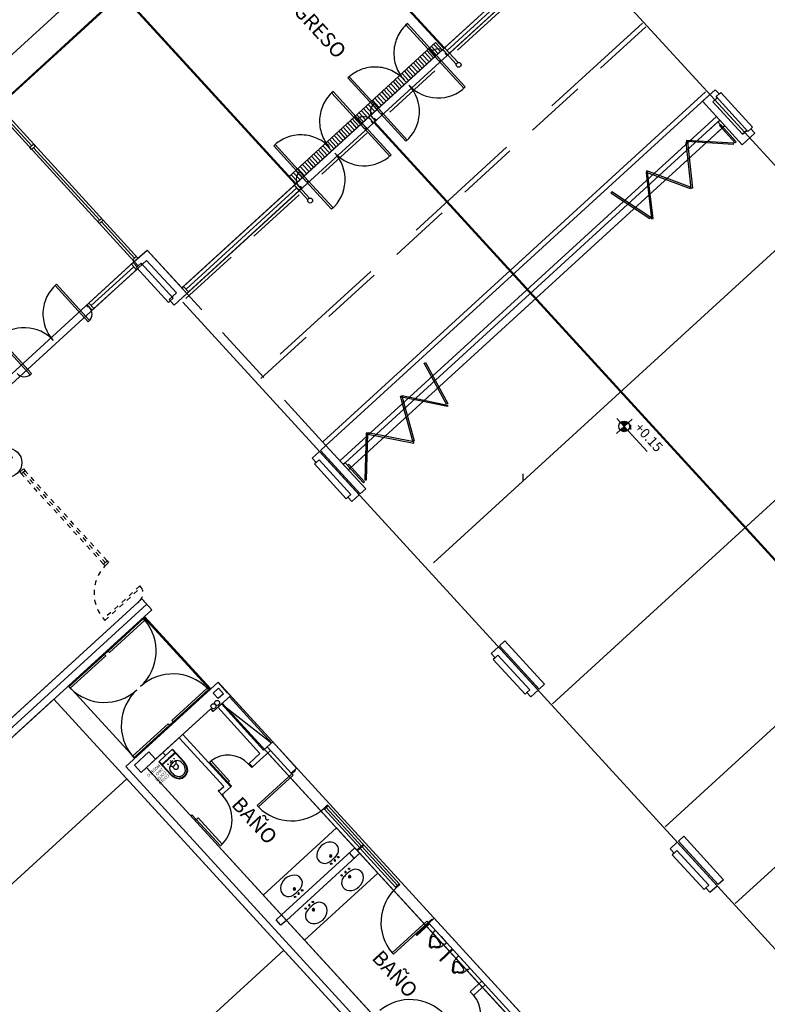
# Model space of a CAD drawing. Units: metres. Extents: x -1402 to 1127, y 112 to 351.
# Drawn here: x 1055 to 1070, y 303 to 323 of the extents above; entities that cross this region are included whole.
import ezdxf
from ezdxf.enums import TextEntityAlignment as Align

# ---------------------------------------------------------------- set-up
doc = ezdxf.new("R2010")
doc.units = ezdxf.units.M
doc.header["$LTSCALE"] = 10
for name, pattern in [('03_04_06$0$DASHED', [0.75, 0.5, -0.25]), ('03_04_06$0$HIDDEN', [0.375, 0.25, -0.125]), ('03_04_06$0$HIDDEN2', [0.1875, 0.125, -0.0625])]:
    doc.linetypes.add(name, pattern=pattern)
doc.layers.add('TEXTOS-LOCALES', color=7, linetype='Continuous')
doc.styles.add('03_04_06$0$ROM', font='romantic.ttf')
doc.styles.add('03_04_06$0$STANDARD', font='swissek.ttf', dxfattribs={"width": 0.7, "height": 0.18})
doc.styles.add('ARIAL', font='arial.ttf', dxfattribs={"width": 1.1})

msp = doc.modelspace()

# ---------------------------------------------------------------- hatches: boundary and pattern name
h = msp.add_hatch(color=256)
h.paths.add_polyline_path([(1067.216, 314.739), (1067.143, 314.819), (1067.063, 314.745, 0.414214)])
h.paths.add_polyline_path([(1067.223, 314.892, 0.414214), (1067.07, 314.899), (1067.143, 314.819)])

# ---------------------------------------------------------------- linework, layer by layer
for p, q in [((1063.466, 322.522), (1056.73, 329.885)), ((1063.481, 322.535), (1056.744, 329.899)), ((1061.851, 328.972), (1054.182, 321.956)), ((1062.242, 328.544), (1054.42, 321.388)), ((1062.256, 328.53), (1054.434, 321.373)), ((1060.442, 319.754), (1053.705, 327.118)), ((1060.456, 319.768), (1053.719, 327.131)), ((1063.485, 322.539), (1065.799, 324.656)), ((1090.757, 297.682), (1066.052, 324.685)), ((1063.536, 322.483), (1065.813, 324.567)), ((1063.586, 322.428), (1065.901, 324.546)), ((1063.302, 322.642), (1061.807, 321.274)), ((1063.263, 322.607), (1063.398, 322.459)), ((1063.302, 322.642), (1063.437, 322.495)), ((1063.437, 322.495), (1061.942, 321.127)), ((1063.448, 322.505), (1061.954, 321.138)), ((1063.032, 322.396), (1063.167, 322.248)), ((1063.079, 322.438), (1063.214, 322.29)), ((1063.125, 322.48), (1063.26, 322.332)), ((1063.171, 322.522), (1063.306, 322.375)), ((1063.231, 322.476), (1063.202, 322.449)), ((1063.202, 322.449), (1063.877, 321.712)), ((1063.217, 322.564), (1063.352, 322.417)), ((1063.906, 321.738), (1063.231, 322.476)), ((1063.448, 322.505), (1063.485, 322.539)), ((1063.723, 322.205), (1063.448, 322.505)), ((1063.549, 322.394), (1063.448, 322.505)), ((1063.485, 322.539), (1063.759, 322.238)), ((1063.485, 322.539), (1063.586, 322.428)), ((1063.498, 322.421), (1063.513, 322.434)), ((1063.535, 322.381), (1063.498, 322.421)), ((1063.549, 322.394), (1063.535, 322.381)), ((1063.586, 322.428), (1063.549, 322.394)), ((1062.802, 322.185), (1062.937, 322.037)), ((1062.848, 322.227), (1062.983, 322.079)), ((1062.894, 322.269), (1063.029, 322.121)), ((1062.94, 322.311), (1063.075, 322.164)), ((1062.986, 322.353), (1063.121, 322.206)), ((1062.571, 321.974), (1062.706, 321.826)), ((1062.617, 322.016), (1062.752, 321.868)), ((1062.664, 322.058), (1062.799, 321.911)), ((1062.71, 322.1), (1062.845, 321.953)), ((1062.756, 322.142), (1062.891, 321.995)), ((1062.387, 321.805), (1062.522, 321.657)), ((1062.433, 321.847), (1062.568, 321.7)), ((1062.479, 321.889), (1062.614, 321.742)), ((1062.525, 321.932), (1062.66, 321.784)), ((1062.156, 321.594), (1062.291, 321.446)), ((1062.202, 321.636), (1062.337, 321.489)), ((1062.249, 321.678), (1062.384, 321.531)), ((1062.295, 321.721), (1062.43, 321.573)), ((1062.341, 321.763), (1062.476, 321.615)), ((1063.877, 321.712), (1063.906, 321.738)), ((1068.994, 321.683), (1068.736, 321.447)), ((1068.736, 321.447), (1068.994, 321.683)), ((1069.075, 321.595), (1068.994, 321.683)), ((1068.994, 321.683), (1069.075, 321.595)), ((1069.016, 321.541), (1069.075, 321.595)), ((1069.075, 321.595), (1069.016, 321.541)), ((1069.075, 321.595), (1069.112, 321.628)), ((1069.112, 321.628), (1069.76, 320.92)), ((1061.926, 321.383), (1062.061, 321.235)), ((1061.972, 321.425), (1062.107, 321.278)), ((1062.018, 321.467), (1062.153, 321.32)), ((1062.02, 321.368), (1062.049, 321.395)), ((1062.049, 321.395), (1062.724, 320.657)), ((1062.064, 321.51), (1062.199, 321.362)), ((1062.11, 321.552), (1062.245, 321.404)), ((1068.736, 321.447), (1069.546, 320.561)), ((1069.546, 320.561), (1068.736, 321.447)), ((1068.948, 321.437), (1069.036, 321.518)), ((1069.036, 321.518), (1068.948, 321.437)), ((1068.948, 321.437), (1069.555, 320.773)), ((1069.555, 320.773), (1068.948, 321.437)), ((1068.948, 321.437), (1069.555, 320.773)), ((1069.036, 321.518), (1069.016, 321.541)), ((1069.016, 321.541), (1069.664, 320.832)), ((1054.328, 321.277), (1057.163, 318.178)), ((1054.399, 321.274), (1055.074, 320.536)), ((1054.402, 321.344), (1057.237, 318.245)), ((1061.807, 321.274), (1060.313, 319.907)), ((1061.695, 321.172), (1061.83, 321.025)), ((1061.741, 321.214), (1061.876, 321.067)), ((1061.787, 321.256), (1061.922, 321.109)), ((1061.834, 321.299), (1061.969, 321.151)), ((1061.88, 321.341), (1062.015, 321.193)), ((1062.695, 320.63), (1062.02, 321.368)), ((1061.942, 321.127), (1060.448, 319.76)), ((1061.954, 321.138), (1060.46, 319.771)), ((1061.511, 321.003), (1061.646, 320.856)), ((1061.557, 321.046), (1061.692, 320.898)), ((1061.603, 321.088), (1061.738, 320.94)), ((1061.649, 321.13), (1061.784, 320.982)), ((1061.719, 321.092), (1061.69, 321.066)), ((1061.69, 321.066), (1062.365, 320.328)), ((1062.394, 320.354), (1061.719, 321.092)), ((1061.972, 321.155), (1061.936, 321.121)), ((1061.972, 321.155), (1061.936, 321.121)), ((1062.037, 321.01), (1061.936, 321.121)), ((1062.037, 321.01), (1061.936, 321.121)), ((1062.074, 321.044), (1061.972, 321.155)), ((1062.074, 321.044), (1061.972, 321.155)), ((1062, 321.05), (1061.985, 321.037)), ((1062, 321.05), (1061.985, 321.037)), ((1062.022, 320.997), (1061.985, 321.037)), ((1062.022, 320.997), (1061.985, 321.037)), ((1062.088, 321.058), (1062.022, 320.997)), ((1062.088, 321.058), (1062.022, 320.997)), ((1062.052, 321.098), (1062.037, 321.084)), ((1062.052, 321.098), (1062.037, 321.084)), ((1086.745, 294.011), (1062.04, 321.014)), ((1062.088, 321.058), (1062.052, 321.098)), ((1062.088, 321.058), (1062.052, 321.098)), ((1086.76, 294.024), (1062.055, 321.028)), ((1068.98, 320.958), (1068.994, 320.972)), ((1069.053, 321.026), (1069.09, 321.059)), ((1069.155, 320.915), (1069.053, 321.026)), ((1069.082, 320.95), (1069.104, 320.97)), ((1069.09, 321.059), (1069.192, 320.949)), ((1069.104, 320.97), (1069.425, 320.62)), ((1061.28, 320.792), (1061.415, 320.645)), ((1061.326, 320.835), (1061.461, 320.687)), ((1061.372, 320.877), (1061.507, 320.729)), ((1061.418, 320.919), (1061.553, 320.771)), ((1061.465, 320.961), (1061.6, 320.814)), ((1068.906, 320.891), (1068.921, 320.904)), ((1068.943, 320.924), (1068.957, 320.938)), ((1069.044, 320.814), (1069.059, 320.827)), ((1069.081, 320.848), (1069.096, 320.861)), ((1069.403, 320.6), (1069.082, 320.95)), ((1069.192, 320.949), (1069.155, 320.915)), ((1069.546, 320.561), (1069.804, 320.798)), ((1069.804, 320.798), (1069.546, 320.561)), ((1069.644, 320.854), (1069.555, 320.773)), ((1069.555, 320.773), (1069.644, 320.854)), ((1069.664, 320.832), (1069.644, 320.854)), ((1069.723, 320.886), (1069.664, 320.832)), ((1069.664, 320.832), (1069.723, 320.886)), ((1069.76, 320.92), (1069.723, 320.886)), ((1069.804, 320.798), (1069.723, 320.886)), ((1069.723, 320.886), (1069.804, 320.798)), ((1055.037, 320.502), (1055.111, 320.57)), ((1055.111, 320.57), (1055.145, 320.533)), ((1061.05, 320.581), (1061.185, 320.434)), ((1061.096, 320.624), (1061.231, 320.476)), ((1061.142, 320.666), (1061.277, 320.518)), ((1061.188, 320.708), (1061.323, 320.56)), ((1061.234, 320.75), (1061.369, 320.603)), ((1062.724, 320.657), (1062.695, 320.63)), ((1068.407, 320.616), (1068.436, 320.619)), ((1068.505, 319.671), (1068.407, 320.616)), ((1068.417, 320.624), (1068.419, 320.654)), ((1069.366, 320.566), (1068.417, 320.624)), ((1068.419, 320.654), (1069.367, 320.596)), ((1068.436, 320.619), (1068.535, 319.674)), ((1069.367, 320.596), (1069.366, 320.566)), ((1069.425, 320.62), (1069.403, 320.6)), ((1055.071, 320.465), (1055.037, 320.502)), ((1055.145, 320.533), (1055.071, 320.465)), ((1055.108, 320.499), (1056.458, 319.023)), ((1060.819, 320.371), (1060.954, 320.223)), ((1060.865, 320.413), (1061, 320.265)), ((1060.911, 320.455), (1061.046, 320.307)), ((1060.957, 320.497), (1061.092, 320.35)), ((1061.003, 320.539), (1061.138, 320.392)), ((1060.635, 320.202), (1060.77, 320.054)), ((1060.681, 320.244), (1060.816, 320.096)), ((1060.727, 320.286), (1060.862, 320.139)), ((1060.773, 320.328), (1060.908, 320.181)), ((1062.365, 320.328), (1062.394, 320.354)), ((1060.404, 319.991), (1060.539, 319.843)), ((1060.45, 320.033), (1060.585, 319.885)), ((1060.496, 320.075), (1060.631, 319.928)), ((1060.508, 319.984), (1060.537, 320.011)), ((1061.183, 319.246), (1060.508, 319.984)), ((1060.537, 320.011), (1061.212, 319.273)), ((1060.542, 320.117), (1060.677, 319.97)), ((1060.588, 320.16), (1060.723, 320.012)), ((1067.62, 320), (1067.59, 319.997)), ((1067.59, 319.997), (1067.702, 319.053)), ((1067.603, 320.026), (1067.593, 319.998)), ((1067.593, 319.998), (1068.484, 319.67)), ((1068.494, 319.698), (1067.603, 320.026)), ((1067.732, 319.057), (1067.62, 320)), ((1060.313, 319.907), (1060.448, 319.76)), ((1060.358, 319.949), (1060.493, 319.801)), ((1060.423, 319.737), (1060.46, 319.771)), ((1060.734, 319.471), (1060.46, 319.771)), ((1060.46, 319.771), (1060.561, 319.66)), ((1060.423, 319.737), (1058.168, 317.673)), ((1060.474, 319.682), (1058.218, 317.618)), ((1060.524, 319.626), (1058.269, 317.563)), ((1060.423, 319.737), (1060.698, 319.437)), ((1060.524, 319.626), (1060.423, 319.737)), ((1060.561, 319.66), (1060.524, 319.626)), ((1060.525, 319.7), (1060.539, 319.714)), ((1060.561, 319.66), (1060.525, 319.7)), ((1060.539, 319.714), (1060.576, 319.674)), ((1060.576, 319.674), (1060.561, 319.66)), ((1066.891, 319.603), (1066.874, 319.578)), ((1066.874, 319.578), (1067.666, 319.054)), ((1067.683, 319.079), (1066.891, 319.603)), ((1068.484, 319.67), (1068.494, 319.698)), ((1068.535, 319.674), (1068.505, 319.671)), ((1061.212, 319.273), (1061.183, 319.246)), ((1056.421, 318.99), (1056.495, 319.057)), ((1056.455, 318.953), (1056.421, 318.99)), ((1056.528, 319.02), (1056.455, 318.953)), ((1056.492, 318.986), (1057.167, 318.249)), ((1056.495, 319.057), (1056.528, 319.02)), ((1067.666, 319.054), (1067.683, 319.079)), ((1067.702, 319.053), (1067.732, 319.057)), ((1057.163, 318.178), (1057.422, 318.414)), ((1057.163, 318.178), (1057.422, 318.414)), ((1057.624, 318.193), (1057.422, 318.414)), ((1057.726, 318.082), (1057.422, 318.414)), ((1057.422, 318.414), (1058.232, 317.529)), ((1057.422, 318.414), (1058.232, 317.529)), ((1057.203, 318.282), (1057.13, 318.215)), ((1057.13, 318.215), (1057.203, 318.282)), ((1057.163, 318.178), (1057.13, 318.215)), ((1057.237, 318.245), (1057.163, 318.178)), ((1057.237, 318.245), (1057.163, 318.178)), ((1057.244, 318.089), (1057.163, 318.178)), ((1057.244, 318.089), (1057.163, 318.178)), ((1057.203, 318.282), (1057.237, 318.245)), ((1057.412, 318.202), (1057.324, 318.121)), ((1057.412, 318.202), (1057.324, 318.121)), ((1058.02, 317.538), (1057.412, 318.202)), ((1058.02, 317.538), (1057.412, 318.202)), ((1058.02, 317.538), (1057.412, 318.202)), ((1056.238, 317.332), (1057.141, 318.158)), ((1056.286, 317.28), (1057.152, 318.072)), ((1056.34, 317.221), (1057.206, 318.013)), ((1057.141, 318.158), (1057.105, 318.124)), ((1057.105, 318.124), (1057.206, 318.013)), ((1057.222, 318.069), (1057.141, 318.158)), ((1057.206, 318.013), (1057.228, 318.034)), ((1057.208, 318.056), (1057.244, 318.089)), ((1057.208, 318.056), (1057.222, 318.069)), ((1057.228, 318.034), (1057.208, 318.056)), ((1057.856, 317.347), (1057.208, 318.056)), ((1057.303, 318.143), (1057.244, 318.089)), ((1057.303, 318.143), (1057.244, 318.089)), ((1057.324, 318.121), (1057.303, 318.143)), ((1057.951, 317.435), (1057.303, 318.143)), ((1055.548, 317.689), (1055.577, 317.715)), ((1056.223, 316.951), (1055.548, 317.689)), ((1055.577, 317.715), (1056.252, 316.978)), ((1058.131, 317.64), (1058.168, 317.673)), ((1058.232, 317.529), (1058.131, 317.64)), ((1058.168, 317.673), (1058.269, 317.563)), ((1058.269, 317.563), (1058.232, 317.529)), ((1057.892, 317.381), (1057.856, 317.347)), ((1057.892, 317.381), (1057.951, 317.435)), ((1057.892, 317.381), (1057.951, 317.435)), ((1057.973, 317.293), (1057.892, 317.381)), ((1057.973, 317.293), (1057.892, 317.381)), ((1057.931, 317.457), (1058.02, 317.538)), ((1057.931, 317.457), (1058.02, 317.538)), ((1057.951, 317.435), (1057.931, 317.457)), ((1058.232, 317.529), (1057.973, 317.293)), ((1058.232, 317.529), (1057.973, 317.293)), ((1056.187, 317.284), (1056.202, 317.298)), ((1056.22, 317.248), (1056.187, 317.284)), ((1056.202, 317.298), (1056.238, 317.332)), ((1056.202, 317.298), (1056.235, 317.261)), ((1056.303, 317.187), (1056.202, 317.298)), ((1056.235, 317.261), (1056.22, 317.248)), ((1056.238, 317.332), (1056.34, 317.221)), ((1056.34, 317.221), (1056.303, 317.187)), ((1082.856, 290.347), (1058.152, 317.351)), ((1056.252, 316.978), (1056.223, 316.951)), ((1054.366, 316.607), (1055.041, 315.869)), ((1055.07, 315.896), (1054.395, 316.634)), ((1063.07, 316.108), (1063.097, 316.122)), ((1063.523, 315.272), (1063.07, 316.108)), ((1063.097, 316.122), (1063.549, 315.286)), ((1055.041, 315.869), (1055.07, 315.896)), ((1062.586, 315.436), (1062.615, 315.444)), ((1062.834, 314.519), (1062.586, 315.436)), ((1062.61, 315.417), (1062.617, 315.446)), ((1063.54, 315.222), (1062.61, 315.417)), ((1062.615, 315.444), (1062.863, 314.527)), ((1062.617, 315.446), (1063.546, 315.251)), ((1063.549, 315.286), (1063.523, 315.272)), ((1063.546, 315.251), (1063.54, 315.222)), ((1067.303, 314.966), (1066.983, 314.672)), ((1066.996, 314.979), (1067.612, 314.306)), ((1067.277, 314.752), (1067.277, 314.852)), ((1061.888, 314.679), (1061.862, 313.729)), ((1061.918, 314.678), (1061.888, 314.679)), ((1061.892, 313.728), (1061.918, 314.678)), ((1061.927, 314.688), (1061.922, 314.658)), ((1061.922, 314.658), (1062.854, 314.477)), ((1062.86, 314.506), (1061.927, 314.688)), ((1060.956, 314.329), (1061.067, 314.43)), ((1061.067, 314.43), (1061.877, 313.545)), ((1062.863, 314.527), (1062.834, 314.519)), ((1062.854, 314.477), (1062.86, 314.506)), ((1060.787, 314.174), (1060.934, 314.309)), ((1060.787, 314.174), (1060.868, 314.085)), ((1060.934, 314.309), (1061.744, 313.423)), ((1061.766, 313.444), (1060.956, 314.329)), ((1061.591, 314.198), (1061.606, 314.212)), ((1054.828, 313.885), (1054.902, 313.952)), ((1054.902, 313.952), (1054.936, 313.915)), ((1060.868, 314.085), (1060.831, 314.052)), ((1060.831, 314.052), (1061.479, 313.343)), ((1060.868, 314.085), (1060.927, 314.139)), ((1060.927, 314.139), (1061.575, 313.431)), ((1061.458, 314.077), (1061.421, 314.043)), ((1061.421, 314.043), (1061.523, 313.932)), ((1061.56, 313.966), (1061.458, 314.077)), ((1061.531, 314.042), (1061.509, 314.021)), ((1061.509, 314.021), (1061.83, 313.671)), ((1061.523, 313.932), (1061.56, 313.966)), ((1061.852, 313.691), (1061.531, 314.042)), ((1054.862, 313.848), (1054.828, 313.885)), ((1054.936, 313.915), (1054.862, 313.848)), ((1065.077, 313.852), (1065.077, 313.702)), ((1061.877, 313.545), (1061.766, 313.444)), ((1061.83, 313.671), (1061.852, 313.691)), ((1061.862, 313.729), (1061.892, 313.728)), ((1061.516, 313.377), (1061.479, 313.343)), ((1061.516, 313.377), (1061.575, 313.431)), ((1061.516, 313.377), (1061.597, 313.288)), ((1061.597, 313.288), (1061.744, 313.423)), ((1049.559, 304.002), (1057.417, 311.191)), ((1055.655, 309.783), (1057.315, 311.301)), ((1057.315, 311.301), (1055.655, 309.783)), ((1057.24, 311.236), (1057.314, 311.304)), ((1057.24, 311.236), (1057.253, 311.221)), ((1057.314, 311.304), (1057.327, 311.289)), ((1057.518, 311.08), (1057.315, 311.301)), ((1057.417, 311.191), (1057.315, 311.301)), ((1055.636, 309.359), (1057.518, 311.08)), ((1057.37, 310.945), (1058.72, 309.47)), ((1057.35, 310.899), (1056.628, 310.238)), ((1056.654, 310.209), (1057.377, 310.87)), ((1057.377, 310.87), (1057.35, 310.899)), ((1058.702, 309.453), (1057.352, 310.928)), ((1064.601, 310.345), (1064.712, 310.446)), ((1065.412, 309.46), (1064.601, 310.345)), ((1064.712, 310.446), (1065.522, 309.561)), ((1055.831, 309.51), (1056.554, 310.171)), ((1056.58, 310.142), (1055.858, 309.481)), ((1056.554, 310.171), (1056.54, 310.186)), ((1056.554, 310.171), (1056.54, 310.186)), ((1056.628, 310.238), (1056.554, 310.171)), ((1056.554, 310.171), (1056.628, 310.238)), ((1056.554, 310.171), (1056.58, 310.142)), ((1056.628, 310.238), (1056.614, 310.253)), ((1056.628, 310.238), (1056.614, 310.253)), ((1056.628, 310.238), (1056.654, 310.209)), ((1064.432, 310.19), (1064.579, 310.325)), ((1064.432, 310.19), (1064.513, 310.101)), ((1064.513, 310.101), (1064.572, 310.155)), ((1064.572, 310.155), (1065.22, 309.447)), ((1064.579, 310.325), (1065.389, 309.439)), ((1064.513, 310.101), (1064.476, 310.067)), ((1064.476, 310.067), (1065.124, 309.359)), ((1055.655, 309.783), (1049.458, 304.112)), ((1055.655, 309.783), (1049.458, 304.112)), ((1055.821, 309.528), (1057.171, 308.052)), ((1058.868, 309.605), (1056.987, 307.883)), ((1059.07, 309.383), (1058.868, 309.605)), ((1058.868, 309.605), (1059.121, 309.328)), ((1065.522, 309.561), (1065.412, 309.46)), ((1055.636, 309.359), (1049.66, 303.891)), ((1055.858, 309.481), (1055.831, 309.51)), ((1057.924, 308.822), (1058.646, 309.483)), ((1058.673, 309.453), (1057.951, 308.792)), ((1058.646, 309.483), (1058.673, 309.453)), ((1058.769, 309.379), (1058.88, 309.48)), ((1058.871, 309.268), (1058.769, 309.379)), ((1059.121, 309.328), (1058.771, 309.007)), ((1058.981, 309.369), (1058.871, 309.268)), ((1058.88, 309.48), (1058.981, 309.369)), ((1059.121, 309.328), (1059.982, 308.387)), ((1065.161, 309.393), (1065.124, 309.359)), ((1065.161, 309.393), (1065.22, 309.447)), ((1065.161, 309.393), (1065.242, 309.304)), ((1065.242, 309.304), (1065.389, 309.439)), ((1055.526, 309.258), (1064.891, 299.021)), ((1058.937, 309.159), (1059.797, 308.218)), ((1058.937, 309.159), (1059.959, 308.367)), ((1065.165, 302.389), (1058.955, 309.176)), ((1059.099, 309.307), (1059.959, 308.367)), ((1058.72, 309.063), (1057.41, 307.864)), ((1058.771, 309.007), (1058.72, 309.063)), ((1059.723, 308.151), (1058.863, 309.092)), ((1057.85, 308.754), (1057.128, 308.093)), ((1057.154, 308.064), (1057.877, 308.725)), ((1057.877, 308.725), (1057.85, 308.754)), ((1057.877, 308.725), (1057.951, 308.792)), ((1057.951, 308.792), (1057.877, 308.725)), ((1057.89, 308.71), (1057.877, 308.725)), ((1057.877, 308.725), (1057.89, 308.71)), ((1057.951, 308.792), (1057.924, 308.822)), ((1057.951, 308.792), (1057.964, 308.778)), ((1057.964, 308.778), (1057.951, 308.792)), ((1058.148, 308.539), (1059.127, 307.47)), ((1058.074, 308.472), (1058.986, 307.476)), ((1059.871, 308.286), (1059.982, 308.387)), ((1059.982, 308.387), (1060.47, 307.853)), ((1057.165, 307.911), (1057.46, 308.181)), ((1057.46, 308.181), (1057.595, 308.033)), ((1057.799, 308.111), (1057.745, 308.17)), ((1057.939, 308.24), (1057.799, 308.111)), ((1058, 308.173), (1057.86, 308.045)), ((1057.999, 308.159), (1057.866, 308.038)), ((1058.171, 307.972), (1057.932, 308.233)), ((1058.178, 307.978), (1057.939, 308.24)), ((1059.502, 307.948), (1059.723, 308.151)), ((1059.791, 308.077), (1059.939, 308.212)), ((1059.797, 308.218), (1059.871, 308.286)), ((1059.871, 308.286), (1060.36, 307.752)), ((1057.128, 308.093), (1057.154, 308.064)), ((1057.595, 308.033), (1057.3, 307.763)), ((1057.659, 307.983), (1057.799, 308.111)), ((1057.898, 307.722), (1057.659, 307.983)), ((1057.905, 307.729), (1057.666, 307.99)), ((1057.719, 307.917), (1057.86, 308.045)), ((1057.734, 307.916), (1057.866, 308.038)), ((1057.948, 308.004), (1057.893, 307.953)), ((1057.896, 308.005), (1057.945, 307.952)), ((1057.92, 307.938), (1057.941, 307.956)), ((1057.961, 307.975), (1057.941, 307.956)), ((1058.016, 307.948), (1057.979, 307.914)), ((1058.05, 307.911), (1058.016, 307.948)), ((1058.145, 307.948), (1058.127, 307.968)), ((1058.696, 307.97), (1058.726, 307.997)), ((1059.074, 307.557), (1058.696, 307.97)), ((1058.726, 307.997), (1059.104, 307.584)), ((1059.487, 307.935), (1059.502, 307.948)), ((1059.555, 307.861), (1059.487, 307.935)), ((1059.502, 307.948), (1059.57, 307.875)), ((1059.57, 307.875), (1059.791, 308.077)), ((1056.987, 307.883), (1063.652, 300.598)), ((1057.3, 307.763), (1057.165, 307.911)), ((1057.41, 307.864), (1063.671, 301.022)), ((1057.931, 307.752), (1057.913, 307.772)), ((1057.942, 307.881), (1057.979, 307.914)), ((1057.976, 307.844), (1057.942, 307.881)), ((1059.57, 307.875), (1059.555, 307.861)), ((1059.666, 307.09), (1060.373, 307.737)), ((1060.36, 307.752), (1060.47, 307.853)), ((1060.373, 307.737), (1060.36, 307.752)), ((1060.373, 307.737), (1060.447, 307.804)), ((1060.373, 307.737), (1060.4, 307.708)), ((1060.447, 307.804), (1060.434, 307.819)), ((1059.104, 307.584), (1059.059, 307.543)), ((1059.142, 307.483), (1059.074, 307.557)), ((1059.074, 307.557), (1059.074, 307.557)), ((1060.4, 307.708), (1059.692, 307.06)), ((1058.894, 307.406), (1058.874, 307.388)), ((1058.874, 307.388), (1058.962, 307.292)), ((1058.881, 307.38), (1058.986, 307.476)), ((1058.949, 307.307), (1059.127, 307.47)), ((1059.127, 307.47), (1059.142, 307.483)), ((1058.962, 307.292), (1058.981, 307.31)), ((1059.692, 307.06), (1059.666, 307.09)), ((1061.095, 307.096), (1061.021, 307.029)), ((1061.021, 307.029), (1061.035, 307.014)), ((1061.035, 307.014), (1061.109, 307.081)), ((1061.754, 306.228), (1061.035, 307.014)), ((1061.791, 306.262), (1061.072, 307.048)), ((1061.109, 307.081), (1061.095, 307.096)), ((1062.56, 305.495), (1061.109, 307.081)), ((1058.318, 306.879), (1058.337, 306.897)), ((1058.337, 306.897), (1058.425, 306.801)), ((1058.463, 306.836), (1058.406, 306.783)), ((1058.425, 306.801), (1058.425, 306.801)), ((1058.425, 306.801), (1058.916, 306.264)), ((1058.955, 306.299), (1058.463, 306.836)), ((1061.283, 306.631), (1059.789, 305.264)), ((1061.655, 306.226), (1061.283, 306.631)), ((1068.077, 306.206), (1068.225, 306.341)), ((1068.225, 306.341), (1069.035, 305.455)), ((1068.247, 306.361), (1068.357, 306.462)), ((1069.057, 305.476), (1068.247, 306.361)), ((1068.357, 306.462), (1069.167, 305.577)), ((1058.916, 306.264), (1058.955, 306.299)), ((1061.655, 306.226), (1060.16, 304.859)), ((1061.756, 306.115), (1060.262, 304.748)), ((1061.544, 306.124), (1061.655, 306.226)), ((1061.645, 306.014), (1061.544, 306.124)), ((1061.756, 306.115), (1061.645, 306.014)), ((1061.756, 306.115), (1061.655, 306.226)), ((1061.756, 306.115), (1061.655, 306.226)), ((1061.655, 306.226), (1061.756, 306.115)), ((1061.698, 306.178), (1061.828, 306.296)), ((1061.712, 306.163), (1061.841, 306.281)), ((1061.756, 306.115), (1062.127, 305.709)), ((1062.486, 305.428), (1061.767, 306.213)), ((1061.804, 306.247), (1062.523, 305.461)), ((1068.077, 306.206), (1068.158, 306.117)), ((1068.158, 306.117), (1068.121, 306.083)), ((1068.158, 306.117), (1068.217, 306.171)), ((1068.217, 306.171), (1068.865, 305.463)), ((1068.121, 306.083), (1068.769, 305.375)), ((1062.127, 305.709), (1060.633, 304.342)), ((1062.127, 305.709), (1060.633, 304.342)), ((1069.167, 305.577), (1069.057, 305.476)), ((1062.486, 305.428), (1062.56, 305.495)), ((1062.5, 305.413), (1062.486, 305.428)), ((1062.573, 305.48), (1062.5, 305.413)), ((1062.56, 305.495), (1062.573, 305.48)), ((1068.806, 305.409), (1068.769, 305.375)), ((1068.806, 305.409), (1068.865, 305.463)), ((1068.806, 305.409), (1068.887, 305.32)), ((1068.887, 305.32), (1069.035, 305.455)), ((1060.05, 304.757), (1060.16, 304.859)), ((1060.151, 304.647), (1060.05, 304.757)), ((1060.262, 304.748), (1060.151, 304.647)), ((1060.16, 304.859), (1060.262, 304.748)), ((1063.121, 304.734), (1062.413, 304.086)), ((1063.148, 304.705), (1063.121, 304.734)), ((1063.148, 304.705), (1063.221, 304.772)), ((1063.161, 304.69), (1063.272, 304.791)), ((1063.221, 304.772), (1063.235, 304.757)), ((1063.272, 304.791), (1065.533, 302.32)), ((1062.44, 304.057), (1063.148, 304.705)), ((1063.161, 304.69), (1062.905, 304.456)), ((1063.175, 304.675), (1062.918, 304.441)), ((1063.148, 304.705), (1063.161, 304.69)), ((1063.161, 304.69), (1065.22, 302.44)), ((1063.296, 304.542), (1063.259, 304.509)), ((1063.411, 304.417), (1063.296, 304.542)), ((1062.905, 304.456), (1062.918, 304.441)), ((1063.411, 304.417), (1063.526, 304.291)), ((1063.64, 304.166), (1063.384, 303.932)), ((1063.654, 304.151), (1063.398, 303.917)), ((1063.526, 304.291), (1063.489, 304.258)), ((1062.413, 304.086), (1062.44, 304.057)), ((1063.384, 303.932), (1063.398, 303.917)), ((1063.769, 304.026), (1063.732, 303.992)), ((1063.883, 303.9), (1063.769, 304.026)), ((1063.883, 303.9), (1063.998, 303.775)), ((1063.998, 303.775), (1063.961, 303.741)), ((1064.02, 303.307), (1064.241, 303.509)), ((1064.02, 303.307), (1064.005, 303.293)), ((1064.087, 303.233), (1064.309, 303.436)), ((1064.005, 303.293), (1064.073, 303.22)), ((1064.073, 303.22), (1064.087, 303.233))]:
    msp.add_line(p, q)
at = {"linetype": '03_04_06$0$HIDDEN2'}
for p, q in [((1066.054, 324.6), (1058.164, 317.381)), ((1067.582, 322.967), (1059.652, 315.711)), ((1061.067, 314.43), (1058.232, 317.529))]:
    msp.add_line(p, q, dxfattribs=at)
at = {"linetype": '03_04_06$0$HIDDEN'}
for p, q in [((1067.515, 323.041), (1059.584, 315.785)), ((1062.696, 323.003), (1062.725, 323.029)), ((1063.371, 322.265), (1062.696, 323.003)), ((1062.725, 323.029), (1063.4, 322.292)), ((1063.4, 322.292), (1063.371, 322.265)), ((1061.543, 321.948), (1061.514, 321.921)), ((1061.514, 321.921), (1062.189, 321.183)), ((1062.218, 321.21), (1061.543, 321.948)), ((1061.183, 321.619), (1061.213, 321.646)), ((1061.859, 320.881), (1061.183, 321.619)), ((1061.213, 321.646), (1061.888, 320.908)), ((1062.189, 321.183), (1062.218, 321.21)), ((1061.888, 320.908), (1061.859, 320.881)), ((1060.031, 320.564), (1060.002, 320.537)), ((1060.002, 320.537), (1060.677, 319.8)), ((1060.706, 319.826), (1060.031, 320.564)), ((1060.677, 319.8), (1060.706, 319.826))]:
    msp.add_line(p, q, dxfattribs=at)
at = {"ltscale": 0.05}
for p, q in [((1068.797, 321.639), (1061, 314.504)), ((1068.865, 321.565), (1061.067, 314.43)), ((1061.352, 314.118), (1069.025, 321.138)), ((1061.458, 314.077), (1069.053, 321.026)), ((1061.56, 313.966), (1069.155, 320.915)), ((1063.255, 312.036), (1071.077, 319.192)), ((1073.571, 316.384), (1065.681, 309.165)), ((1067.976, 306.657), (1075.866, 313.876)), ((1069.407, 305.093), (1077.297, 312.312)), ((1057.011, 307.634), (1047.622, 299.044)), ((1050.819, 295.549), (1060.209, 304.139))]:
    msp.add_line(p, q, dxfattribs=at)
at = {"linetype": '03_04_06$0$DASHED', "ltscale": 0.02}
for p, q in [((1056.533, 312.013), (1054.862, 313.848)), ((1054.899, 313.882), (1056.57, 312.046)), ((1056.607, 312.08), (1054.936, 313.915)), ((1056.533, 312.013), (1056.607, 312.08)), ((1056.566, 311.976), (1056.533, 312.013)), ((1056.64, 312.043), (1056.566, 311.976)), ((1056.607, 312.08), (1056.64, 312.043)), ((1057.277, 311.566), (1056.538, 310.893)), ((1056.564, 310.864), (1057.304, 311.537)), ((1057.304, 311.537), (1057.277, 311.566)), ((1056.538, 310.893), (1056.564, 310.864))]:
    msp.add_line(p, q, dxfattribs=at)
at = {"lineweight": 30}
msp.add_lwpolyline([(1037.106, 305.5), (1044.609, 305.503), (1045.062, 305.503, -0.141974), (1048.744, 320.975), (1048.919, 320.877), (1048.78, 320.63), (1050.176, 319.104), (1053.777, 322.398), (1054.587, 321.513), (1054.402, 321.344), (1057.237, 318.245), (1057.422, 318.414), (1058.131, 317.64), (1065.799, 324.656), (1065.091, 325.431), (1065.253, 325.58), (1062.418, 328.678), (1062.256, 328.53), (1061.446, 329.415), (1065.024, 332.689), (1063.628, 334.215), (1063.37, 334.099), (1063.287, 334.281, -0.07608), (1071.631, 336.634)], format="xyb", dxfattribs=at)
at = {"color": 3, "lineweight": 30}
for points in [[(1036.909, 305.303), (1045.209, 305.303), (1054.683, 314.181), (1053.924, 315.011), (1057.412, 318.202), (1058.02, 317.538), (1057.874, 317.406), (1057.973, 317.293), (1066.159, 324.782), (1066.078, 324.87), (1066.019, 324.816), (1065.999, 324.838), (1065.91, 324.757), (1065.303, 325.421), (1065.391, 325.502), (1065.371, 325.525), (1065.43, 325.579), (1065.349, 325.667), (1065.327, 325.647), (1064.604, 326.438), (1068.093, 329.631), (1069.443, 328.155), (1069.369, 328.087), (1071.093, 326.052)], [(1058.868, 309.605), (1057.171, 308.052), (1055.821, 309.528), (1057.518, 311.08), (1057.315, 311.301), (1045.897, 300.855), (1045.672, 301.1), (1037.109, 301.103)], [(1065.533, 302.32), (1058.868, 309.605)], [(1065.198, 302.352), (1065.198, 302.352), (1065.198, 302.352), (1065.198, 302.352), (1063.818, 301.157), (1063.818, 301.157), (1063.671, 301.022), (1063.671, 301.022), (1063.671, 301.022), (1057.41, 307.864), (1057.3, 307.763), (1057.165, 307.911), (1057.46, 308.181), (1057.595, 308.033), (1058.72, 309.063), (1058.771, 309.007), (1058.955, 309.176), (1065.198, 302.352), (1065.198, 302.352)]]:
    msp.add_lwpolyline(points, dxfattribs=at)
at = {"color": 1, "lineweight": 30}
msp.add_lwpolyline([(1062.418, 328.678), (1054.402, 321.344), (1057.237, 318.245), (1057.422, 318.414), (1058.131, 317.64), (1065.799, 324.656), (1065.091, 325.431), (1065.253, 325.58), (1062.418, 328.678)], dxfattribs=at)
at = {"color": 3, "lineweight": 30}
msp.add_lwpolyline([(1057.163, 318.178), (1053.823, 315.122), (1053.673, 314.984), (1054.498, 314.082), (1045.25, 305.551, -0.136606), (1048.679, 320.445), (1050.332, 318.637), (1050.48, 318.772), (1050.244, 319.031), (1053.586, 322.088)], format="xyb", close=True, dxfattribs=at)
msp.add_lwpolyline([(1064.891, 299.021), (1055.526, 309.258), (1046.137, 300.667), (1047.681, 298.979), (1046.631, 298.002, 0.084834), (1051.104, 289.525), (1053.839, 292.027), (1055.391, 290.33), (1064.891, 299.021), (1064.891, 299.021)], format="xyb", dxfattribs=at)
for centre, radius in [((1063.77, 322.19), 0.05), ((1060.745, 319.422), 0.05), ((1067.143, 314.819), 0.109), ((1054.571, 314.079), 0.3), ((1058.775, 309.113), 0.05), ((1058.849, 309.181), 0.05), ((1057.849, 307.931), 0.005), ((1057.974, 308.046), 0.005), ((1061.173, 305.901), 0.015), ((1061.32, 306.036), 0.015), ((1061.538, 305.799), 0.015), ((1061.538, 305.799), 0.015), ((1061.39, 305.664), 0.015), ((1061.39, 305.664), 0.015), ((1060.582, 305.361), 0.015), ((1060.435, 305.226), 0.015), ((1060.8, 305.124), 0.015), ((1060.652, 304.989), 0.015)]:
    msp.add_circle(centre, radius)
for centre, radius, start, end in [((1075.146, 308.201), 30, 321.1616, 132.4564), ((1075.146, 308.201), 29.9, 321.1679, 132.4564), ((1075.145, 308.12), 29.709, 321.002, 132.3511), ((1063.351, 322.314), 0.2, 42.4564, 132.4564), ((1062.171, 321.234), 0.8, 310.9712, 42.4564), ((1063.351, 322.314), 0.8, 222.4564, 313.9416), ((1062.171, 321.234), 0.2, 132.4564, 222.4564), ((1061.839, 320.931), 0.2, 42.4564, 132.4564), ((1060.658, 319.851), 0.8, 310.9712, 42.4564), ((1061.839, 320.931), 0.8, 222.4564, 313.9416), ((1060.658, 319.851), 0.2, 132.4564, 222.4564), ((1056.101, 317.111), 0.8, 130.9712, 222.4564), ((1056.101, 317.111), 0.2, 312.4564, 42.4564), ((1054.921, 316.031), 0.8, 42.4564, 133.9416), ((1054.921, 316.031), 0.2, 222.4564, 312.4564), ((1056.628, 310.238), 0.98, 312.4564, 40.1463), ((1057.951, 308.792), 0.98, 44.7665, 132.4564), ((1056.554, 310.171), 0.98, 224.7665, 312.4564), ((1057.877, 308.725), 0.98, 132.4564, 220.1463), ((1057.999, 307.851), 0.117, 132.4564, 222.4564), ((1058.04, 307.889), 0.117, 42.4564, 132.4564), ((1058.057, 307.969), 0.0464, 129.5296, 207.5713), ((1057.976, 307.794), 0.229, 1.1405, 42.4564), ((1057.976, 307.794), 0.264, 0.4029, 42.4564), ((1057.976, 307.794), 0.274, 0.2309, 42.4564), ((1059.073, 307.554), 0.563, 42.5634, 128.1072), ((1057.917, 307.841), 0.0464, 57.3415, 135.3832), ((1058.1, 307.907), 0.274, 222.4564, 264.682), ((1058.1, 307.907), 0.264, 222.4564, 264.5099), ((1058.1, 307.907), 0.229, 222.4564, 263.7723), ((1058.013, 307.877), 0.05, 222.4564, 312.4564), ((1058.013, 307.877), 0.05, 312.4564, 42.4564), ((1058.062, 307.824), 0.145, 312.4564, 349.8374), ((1058.062, 307.824), 0.18, 312.4564, 350.9595), ((1058.062, 307.824), 0.19, 312.4564, 351.2095), ((1058.062, 307.824), 0.19, 273.7033, 312.4564), ((1058.062, 307.824), 0.145, 275.0754, 312.4564), ((1058.062, 307.824), 0.18, 273.9534, 312.4564), ((1058.422, 306.799), 0.731, 316.8056, 42.3494), ((1060.373, 307.737), 0.96, 224.8148, 312.4564), ((1061.16, 306.063), 0.281, 87.589, 132.4564), ((1061.162, 306.181), 0.163, 318.6457, 86.6649), ((1061.16, 306.063), 0.281, 132.4564, 177.3238), ((1061.042, 306.071), 0.163, 178.2479, 306.2671), ((1061.162, 306.061), 0.025, 132.4564, 312.4564), ((1060.563, 306.716), 0.967, 306.5873, 312.4564), ((1061.162, 306.061), 0.025, 312.4564, 132.4564), ((1061.162, 306.061), 0.015, 132.4564, 312.4564), ((1061.162, 306.061), 0.015, 312.4564, 132.4564), ((1060.563, 306.716), 0.967, 312.4564, 318.3256), ((1061.246, 305.969), 0.015, 132.4564, 312.4564), ((1061.246, 305.969), 0.015, 312.4564, 132.4564), ((1061.464, 305.731), 0.015, 132.4564, 312.4564), ((1061.464, 305.731), 0.015, 132.4564, 312.4564), ((1061.464, 305.731), 0.015, 312.4564, 132.4564), ((1061.464, 305.731), 0.015, 312.4564, 132.4564), ((1062.147, 304.984), 0.967, 126.5873, 132.4564), ((1062.147, 304.984), 0.967, 126.5873, 132.4564), ((1061.668, 305.628), 0.163, 358.2479, 126.2671), ((1061.668, 305.628), 0.163, 358.2479, 126.2671), ((1060.422, 305.388), 0.281, 132.4564, 177.3238), ((1060.422, 305.388), 0.281, 87.589, 132.4564), ((1060.424, 305.506), 0.163, 318.6457, 86.6649), ((1061.548, 305.519), 0.163, 138.6457, 266.6649), ((1061.548, 305.519), 0.163, 138.6457, 266.6649), ((1062.147, 304.984), 0.967, 132.4564, 138.3256), ((1062.147, 304.984), 0.967, 132.4564, 138.3256), ((1061.548, 305.639), 0.025, 132.4564, 312.4564), ((1061.548, 305.639), 0.025, 132.4564, 312.4564), ((1061.548, 305.639), 0.025, 312.4564, 132.4564), ((1061.548, 305.639), 0.025, 312.4564, 132.4564), ((1061.548, 305.639), 0.015, 132.4564, 312.4564), ((1061.548, 305.639), 0.015, 132.4564, 312.4564), ((1061.548, 305.639), 0.015, 312.4564, 132.4564), ((1061.548, 305.639), 0.015, 312.4564, 132.4564), ((1061.55, 305.637), 0.281, 312.4564, 357.3238), ((1061.55, 305.637), 0.281, 312.4564, 357.3238), ((1060.305, 305.396), 0.163, 178.2479, 306.2671), ((1060.424, 305.386), 0.025, 132.4564, 312.4564), ((1059.825, 306.041), 0.967, 306.5873, 312.4564), ((1060.424, 305.386), 0.025, 312.4564, 132.4564), ((1060.424, 305.386), 0.015, 132.4564, 312.4564), ((1060.424, 305.386), 0.015, 312.4564, 132.4564), ((1059.825, 306.041), 0.967, 312.4564, 318.3256), ((1061.55, 305.637), 0.281, 267.589, 312.4564), ((1061.55, 305.637), 0.281, 267.589, 312.4564), ((1063.148, 304.705), 0.96, 132.4564, 220.098), ((1060.509, 305.294), 0.015, 132.4564, 312.4564), ((1060.509, 305.294), 0.015, 312.4564, 132.4564), ((1060.93, 304.953), 0.163, 358.2479, 126.2671), ((1060.81, 304.844), 0.163, 138.6457, 266.6649), ((1061.41, 304.309), 0.967, 132.4564, 138.3256), ((1060.726, 305.056), 0.015, 132.4564, 312.4564), ((1060.726, 305.056), 0.015, 312.4564, 132.4564), ((1061.41, 304.309), 0.967, 126.5873, 132.4564), ((1060.811, 304.964), 0.025, 132.4564, 312.4564), ((1060.811, 304.964), 0.025, 312.4564, 132.4564), ((1060.811, 304.964), 0.015, 132.4564, 312.4564), ((1060.811, 304.964), 0.015, 312.4564, 132.4564), ((1060.812, 304.962), 0.281, 312.4564, 357.3238), ((1060.812, 304.962), 0.281, 267.589, 312.4564), ((1063.235, 304.496), 0.0282, 268.0625, 27.22), ((1063.093, 304.305), 0.09, 333.0705, 9.0956), ((1063.346, 304.345), 0.166, 132.4564, 189.0956), ((1063.109, 304.302), 0.09, 335.6518, 7.8475), ((1063.333, 304.333), 0.136, 149.37, 187.8475), ((1063.25, 304.382), 0.04, 59.1806, 149.37), ((1063.102, 304.135), 0.328, 25.7014, 59.1806), ((1063.217, 304.242), 0.0492, 153.0705, 224.1897), ((1063.219, 304.239), 0.0492, 220.7231, 291.8423), ((1063.227, 304.249), 0.0398, 155.6518, 289.261), ((1063.271, 304.11), 0.09, 75.8172, 111.8423), ((1063.27, 304.126), 0.09, 77.0653, 109.261), ((1063.32, 304.347), 0.136, 257.0653, 295.5151), ((1063.334, 304.359), 0.166, 255.8172, 312.4564), ((1063.362, 304.26), 0.04, 295.5151, 25.7014), ((1063.474, 304.235), 0.0282, 57.6928, 176.8503), ((1063.819, 303.829), 0.166, 132.4564, 189.0956), ((1063.707, 303.98), 0.0282, 268.0625, 27.22), ((1063.69, 303.725), 0.0492, 153.0705, 224.1897), ((1063.566, 303.788), 0.09, 333.0705, 9.0956), ((1063.7, 303.732), 0.0398, 155.6518, 289.261), ((1063.581, 303.786), 0.09, 335.6518, 7.8475), ((1063.805, 303.817), 0.136, 149.3977, 187.8475), ((1063.723, 303.866), 0.04, 59.2114, 149.3977), ((1063.575, 303.618), 0.328, 25.7322, 59.2114), ((1063.793, 303.83), 0.136, 257.0653, 295.5428), ((1063.806, 303.842), 0.166, 255.8172, 312.4564), ((1063.835, 303.743), 0.04, 295.5428, 25.7322), ((1063.947, 303.718), 0.0282, 57.6928, 176.8503), ((1063.692, 303.723), 0.0492, 220.7231, 291.8423), ((1063.743, 303.594), 0.09, 75.8172, 111.8423), ((1063.742, 303.61), 0.09, 77.0653, 109.261), ((1062.78, 302.173), 0.96, 42.4564, 130.098), ((1063.657, 302.841), 0.563, 316.8056, 42.3494)]:
    msp.add_arc(centre, radius, start, end)
at = {"linetype": '03_04_06$0$HIDDEN'}
for centre, start, end in [((1063.25, 322.425), 130.9712, 222.4564), ((1062.069, 321.345), 42.4564, 133.9416), ((1061.737, 321.041), 130.9712, 222.4564), ((1060.557, 319.961), 42.4564, 133.9416)]:
    msp.add_arc(centre, 0.8, start, end, dxfattribs=at)
at = {"linetype": '03_04_06$0$DASHED', "ltscale": 0.02}
for radius, start, end in [(0.8, 132.3119, 223.7971), (0.2, 312.3119, 42.3119)]:
    msp.add_arc((1057.142, 311.418), radius, start, end, dxfattribs=at)

# ---------------------------------------------------------------- texts
at = {"style": '03_04_06$0$ROM', "flags": 4}
msp.add_attdef('+0.15', (1067.341, 314.78), '+/-0,00', height=0.2, rotation=312.4564, dxfattribs=at)
at = {"style": '03_04_06$0$STANDARD', "text_generation_flag": 4}
for tag, p, s, flags in [('MODELO', (1057.7, 307.893), 'MONDIALE', 11), ('COLOR', (1057.828, 307.753), 'NO', 13), ('TIPO', (1057.768, 307.818), 'INODORO COMUN', 11), ('COSTO', (1057.889, 307.691), '100', 3)]:
    msp.add_attdef(tag, p, s, height=0.06, rotation=222.4564, dxfattribs=dict(at, flags=flags))
at = {"layer": 'TEXTOS-LOCALES', "style": 'ARIAL'}
for s, p in [('EXPLANADA DE INGRESO', (1059.688, 324.037)), ('BAÑO', (1059.501, 306.683)), ('BAÑO', (1062.363, 303.555))]:
    msp.add_text(s, height=0.3, rotation=312.4564, dxfattribs=at).set_placement(p, align=Align.CENTER)

doc.saveas('drawing.dxf')
